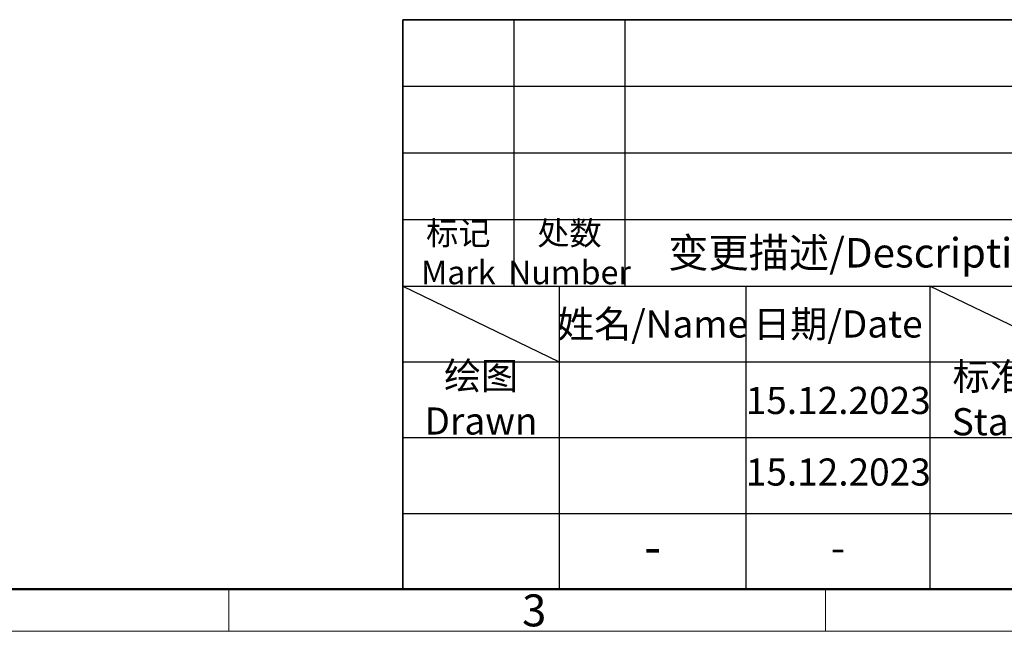
# Model space of a CAD drawing. Units: millimetres. Extents: x 1243 to 1540, y -785 to -567.
# Drawn here: x 1324 to 1406, y -777 to -726 of the extents above; entities that cross this region are included whole.
import ezdxf

# ---------------------------------------------------------------- set-up
doc = ezdxf.new("R2010")
doc.units = ezdxf.units.MM
doc.header["$LTSCALE"] = 0.1
doc.header["$MEASUREMENT"] = 0
doc.layers.add('图框', color=7, linetype='Continuous', lineweight=20)
doc.styles.add('Romans字体', font='romans.shx', dxfattribs={"width": 0.75})
doc.styles.get("Standard").update_dxf_attribs({"font": 'txt', "width": 0.75})

# ---------------------------------------------------------------- blocks, each defined once
blk = doc.blocks.new('A4图框-NEW')
at = {"layer": '图框', "lineweight": 35}
for q in [(1126.929, 531.329), (946.929, 484.035)]:
    blk.add_line((946.929, 531.329), q, dxfattribs=at)
at = {"layer": '图框', "lineweight": -3}
for p, q in [((956.147, 531.329), (956.147, 509.205)), ((965.365, 531.329), (965.365, 509.205)), ((946.929, 525.798), (1036.654, 525.798)), ((946.929, 520.267), (1036.654, 520.267)), ((946.929, 514.736), (1036.654, 514.736)), ((946.929, 509.205), (1036.654, 509.205)), ((946.929, 509.205), (959.909, 502.913)), ((959.909, 509.205), (959.909, 484.035)), ((975.41, 509.205), (975.41, 484.035)), ((990.673, 509.205), (990.673, 484.035)), ((1003.653, 502.913), (990.673, 509.205)), ((946.929, 502.913), (1036.654, 502.913)), ((946.929, 496.62), (1036.654, 496.62)), ((946.929, 490.327), (1036.654, 490.327))]:
    blk.add_line(p, q, dxfattribs=at)
at = {"layer": '图框', "lineweight": 50}
blk.add_line((836.855, 484.035), (1126.929, 484.035), dxfattribs=at)
at = {"layer": '图框', "color": 6}
for p, q in [((932.483, 484.035), (932.483, 480.535)), ((982.018, 484.035), (982.018, 480.535))]:
    blk.add_line(p, q, dxfattribs=at)
at = {"layer": '图框', "color": 1, "lineweight": 18}
blk.add_line((833.413, 480.535), (1130.412, 480.535), dxfattribs=at)
at = {"layer": '图框', "attachment_point": 5}
for s, insert, char_height, width in [('标记\\P{\\Fromans|c134;Mark}', (951.538, 511.971), 1.959, 9.21824), ('处数\\P{\\Fromans|c134;Number }', (960.756, 511.971), 1.959, 9.21824), ('  变更描述{\\Fromans|c134;/Description}', (984.509, 511.971), 2.44875, 38.2879), ('姓名{\\Fromans|c134;/Name\\Ftxt|c134; }', (967.659, 506.059), 2.25285, 15.50176), ('日期{\\Fromans|c134;/Date}', (983.042, 506.059), 2.25285, 15.26238), ('绘图\\P{\\Fromans|c134;Drawn\\Ftxt|c134; }', (953.419, 499.878), 2.25285, 12.98011)]:
    blk.add_mtext(s, dxfattribs=dict(at, insert=insert, char_height=char_height, width=width))
at = {"layer": '图框', "insert": (997.163, 499.817), "char_height": 2.25285, "width": 12.98011, "attachment_point": 5, "style": 'Romans字体'}
blk.add_mtext('\\pxsm0.7;{\\f仿宋_GB2312|b0|i0|c134|p49;标准化}\\PStand.', dxfattribs=at)
at = {"layer": '图框', "color": 3, "attachment_point": 5, "style": 'Romans字体'}
for insert, char_height, width in [((967.659, 487.181), 2.986, 15.50176), ((983.042, 487.181), 2.488, 15.26238)]:
    blk.add_mtext('-', dxfattribs=dict(at, insert=insert, char_height=char_height, width=width))
at = {"layer": '图框', "color": 6, "insert": (956.83, 483.599), "char_height": 2.652, "width": 2.55791, "attachment_point": 1, "style": 'Romans字体'}
blk.add_mtext('3', dxfattribs=at)

msp = doc.modelspace()

# ---------------------------------------------------------------- block references
at = {"layer": '图框', "color": 3}
msp.add_blockref('A4图框-NEW', (409.35, -1257.2), dxfattribs=at)

# ---------------------------------------------------------------- texts
at = {"layer": '图框', "color": 3, "char_height": 2.2528, "width": 33.61239, "attachment_point": 5, "style": 'Romans字体'}
for insert in [(1392.415, -757.784), (1392.421, -763.729)]:
    msp.add_mtext('15.12.2023', dxfattribs=dict(at, insert=insert))

doc.saveas('drawing.dxf')
